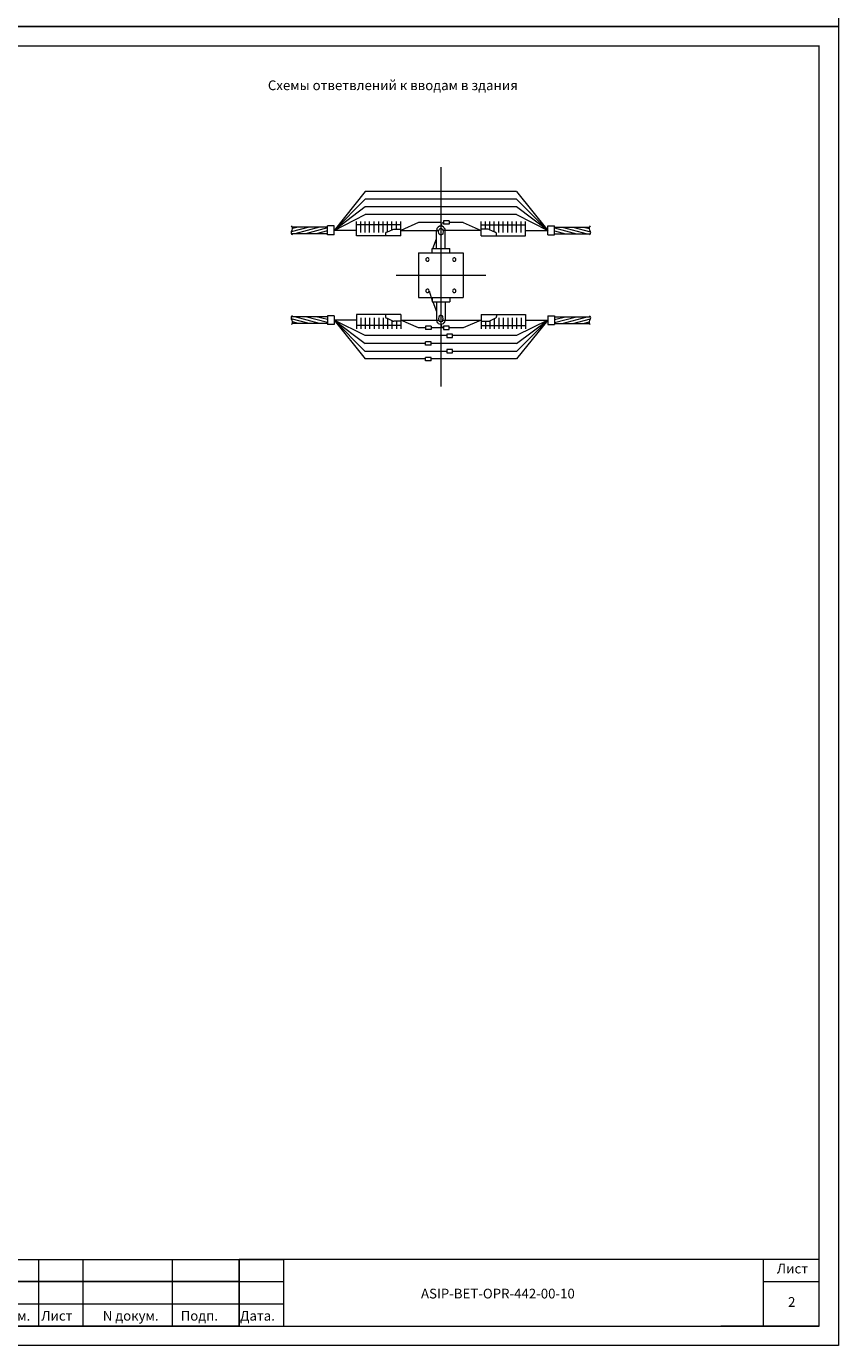
# Model space of a CAD drawing. Units: millimetres. Extents: x 2155 to 2634, y 1496 to 2175.
# Drawn here: x 2425 to 2634, y 1496 to 1836 of the extents above; entities that cross this region are included whole.
import ezdxf

# ---------------------------------------------------------------- set-up
doc = ezdxf.new("R2010")
doc.units = ezdxf.units.MM
doc.layers.add('H', color=7, linetype='Continuous', lineweight=100)
doc.layers.add('P', color=250, linetype='Continuous', lineweight=100)
doc.styles.add('GOST 2.304', font='CS_Gost2304.shx', dxfattribs={"oblique": 15, "height": 2.5})

# ---------------------------------------------------------------- blocks, each defined once
blk = doc.blocks.new('A$C0c46ba60')
at = {"color": 7, "linetype": 'ByBlock', "lineweight": 13}
blk.add_lwpolyline([(478.6, 0), (0, 0), (0, 339.53), (478.6, 339.53)], close=True, dxfattribs=at)
at = {"layer": 'P', "color": 7, "linetype": 'Continuous', "lineweight": 15}
for points in [[(20, 334.53), (20, 5)], [(20, 334.53), (473.6, 334.53)], [(473.6, 5), (473.6, 334.53)], [(6.2, 102.6), (6.2, 5)], [(6.2, 102.6), (20, 102.6)], [(12, 102.6), (12, 5)], [(6.2, 73.87), (20, 73.87)], [(6.2, 33.67), (20, 33.67)], [(324.33, 22.2), (324.33, 5), (249.67, 5)], [(261.13, 22.2), (324.33, 22.2)], [(261.13, 5), (261.13, 22.2)], [(261.13, 22.2), (335.8, 22.2)], [(272.67, 22.2), (272.67, 5)], [(272.67, 22.2), (272.67, 5)], [(284.13, 22.2), (284.13, 5)], [(307.07, 22.2), (307.07, 5)], [(473.6, 22.2), (324.33, 22.2), (324.33, 5)], [(324.33, 5), (324.33, 22.2), (324.33, 5)], [(324.33, 22.2), (324.33, 5)], [(335.8, 5), (335.8, 22.2)], [(459.27, 5), (459.27, 22.2)], [(324.33, 16.47), (261.13, 16.47)], [(261.13, 16.47), (335.8, 16.47)], [(459.27, 16.47), (473.6, 16.47)], [(261.13, 10.73), (324.33, 10.73)], [(261.13, 10.73), (335.8, 10.73)], [(6.2, 5), (248.53, 5)], [(248.53, 5), (262.33, 5)], [(261.73, 5), (473.6, 5), (448.33, 5)]]:
    blk.add_lwpolyline(points, dxfattribs=at)
at = {"color": 7, "linetype": 'ByBlock', "lineweight": 13, "char_height": 2.5, "attachment_point": 1, "rotation": 90, "style": 'GOST 2.304'}
for s, width, insert in [('Подп. и дата', 35.3383, (7.53, 41.48)), ('Инв.N подл.', 22.2803, (7.53, 6.81))]:
    blk.add_mtext_dynamic_manual_height_columns(s, width=width, gutter_width=12.5, heights=[0], dxfattribs=dict(at, insert=insert))
at = {"color": 7, "linetype": 'ByBlock', "lineweight": 13, "char_height": 2.5, "attachment_point": 1, "style": 'GOST 2.304'}
for s, width, insert in [('Лист', 14.4785, (462.69, 21.08)), ('Изм.', 6.6412, (262.98, 8.93)), ('Лист', 6.6412, (273.39, 8.93)), ('N докум.', 17.8246, (289.24, 8.93)), ('Подп.', 14.3219, (309.29, 8.93)), ('Дата.', 14.3219, (324.56, 8.93))]:
    blk.add_mtext_dynamic_manual_height_columns(s, width=width, gutter_width=12.5, heights=[0], dxfattribs=dict(at, insert=insert))
at = {"color": 7, "linetype": 'ByBlock', "lineweight": 15, "insert": (465.59, 12.48), "char_height": 2.5, "attachment_point": 1, "style": 'GOST 2.304'}
blk.add_mtext_dynamic_manual_height_columns('2', width=8.7654, gutter_width=12.5, heights=[0], dxfattribs=at)
blk = doc.blocks.new('A$Ccaa04131')
at = {"color": 7, "linetype": 'ByBlock', "lineweight": 13}
blk.add_lwpolyline([(478.6, 0), (0, 0), (0, 339.53), (478.6, 339.53)], close=True, dxfattribs=at)
at = {"layer": 'P', "color": 7, "linetype": 'Continuous', "lineweight": 13}
for points in [[(20, 334.53), (20, 5), (473.6, 5), (473.6, 334.53), (20, 334.53)], [(261.13, 68.13), (473.6, 68.13)], [(261.13, 5), (261.13, 68.13)], [(272.67, 68.13), (272.67, 39.4)], [(284.13, 68.13), (284.13, 5)], [(295.6, 68.13), (295.6, 39.4)], [(307.07, 68.13), (307.07, 5)], [(324.33, 68.13), (324.33, 5)], [(335.8, 5), (335.8, 68.13)], [(261.13, 62.4), (335.8, 62.4)], [(261.13, 56.67), (335.8, 56.67)], [(335.8, 56.67), (473.6, 56.67)], [(261.13, 50.93), (335.8, 50.93)], [(261.13, 45.13), (335.8, 45.13)], [(261.13, 39.4), (473.6, 39.4)], [(416.2, 5), (416.2, 39.4), (416.2, 5)], [(433.4, 39.4), (433.4, 22.2)], [(450.67, 39.4), (450.67, 22.2)], [(261.13, 33.67), (335.8, 33.67)], [(416.2, 33.67), (473.6, 33.67)], [(261.13, 27.93), (335.8, 27.93)], [(261.13, 22.2), (335.8, 22.2)], [(416.2, 22.2), (335.8, 22.2)], [(416.2, 22.2), (473.6, 22.2)], [(261.13, 16.47), (335.8, 16.47)], [(261.13, 10.73), (335.8, 10.73)]]:
    blk.add_lwpolyline(points, dxfattribs=at)
at = {"layer": 'P', "color": 7, "linetype": 'Continuous', "lineweight": 15}
for points in [[(6.2, 102.6), (6.2, 5)], [(6.2, 102.6), (20, 102.6)], [(12, 102.6), (12, 5)], [(6.2, 73.87), (20, 73.87)], [(6.2, 33.67), (20, 33.67)]]:
    blk.add_lwpolyline(points, dxfattribs=at)
at = {"color": 7, "linetype": 'ByBlock', "lineweight": 13, "char_height": 2.5, "attachment_point": 1, "rotation": 90, "style": 'GOST 2.304'}
for s, width, insert in [('Подп. и дата', 35.3383, (7.53, 41.48)), ('Инв.N подл.', 22.2803, (7.53, 6.81))]:
    blk.add_mtext_dynamic_manual_height_columns(s, width=width, gutter_width=12.5, heights=[0], dxfattribs=dict(at, insert=insert))
at = {"color": 7, "linetype": 'ByBlock', "lineweight": 13, "attachment_point": 1, "style": 'GOST 2.304'}
for s, width, insert, char_height in [('Изм.', 6.6412, (263.57, 43.55), 2.5), ('Кол.уч', 6.6412, (273.03, 43.76), 2.3), ('Лист', 6.6412, (284.9, 43.53), 2.5), ('Nдокум.', 17.8246, (295.74, 43.33), 2.1), ('Подп.', 14.3219, (309.29, 43.57), 2.5), ('Дата.', 14.3219, (324.56, 43.57), 2.5), ('Стадия', 14.3219, (418.26, 38.13), 2.5), ('Лист', 14.3219, (435.46, 38.13), 2.5), ('Листов', 14.3219, (454.99, 38.13), 2.5), ('p', 6.6412, (423.09, 30.16), 2.5), ('1', 6.6412, (439.94, 28.88), 2.5), ('2', 6.6412, (459.98, 28.88), 2.5), ('IEK', 6.6412, (442.7, 14.97), 2.5)]:
    blk.add_mtext_dynamic_manual_height_columns(s, width=width, gutter_width=12.5, heights=[0], dxfattribs=dict(at, insert=insert, char_height=char_height))
blk = doc.blocks.new('Больш.')
at = {"color": 0, "linetype": 'ByBlock'}
blk.add_line((299.7, 579.13), (313.5, 579.13), dxfattribs=at)
blk.add_blockref('A$Ccaa04131', (293.5, 574.13), dxfattribs=at)

msp = doc.modelspace()

# ---------------------------------------------------------------- hatches: boundary and pattern name
at = {"layer": 'H', "linetype": 'Continuous', "lineweight": 13}
msp.add_hatch(color=7, dxfattribs=at).paths.add_polyline_path([(2628.99, 1822.57), (2628.99, 1822.7), (2628.99, 1822.44)])

# ---------------------------------------------------------------- linework, layer by layer
at = {"layer": 'P', "color": 7, "linetype": 'Continuous', "lineweight": 13}
for points in [[(2628.99, 1830.5), (2628.99, 1830.57)], [(2628.99, 1830.5), (2628.99, 1830.5)], [(2628.99, 1830.3), (2628.99, 1830.3)], [(2628.99, 1822.7), (2628.99, 1822.7)], [(2628.99, 1822.44), (2628.99, 1822.44)], [(2531.64, 1799.25), (2531.64, 1742.78)], [(2512.17, 1793.05), (2504.17, 1782.98), (2512.17, 1791.05)], [(2551.11, 1793.05), (2512.17, 1793.05)], [(2551.11, 1793.05), (2559.17, 1782.98), (2551.11, 1791.05)], [(2551.11, 1791.05), (2512.17, 1791.05)], [(2512.17, 1789.05), (2504.17, 1782.98), (2512.17, 1787.05)], [(2551.11, 1789.05), (2512.17, 1789.05)], [(2551.11, 1787.05), (2512.17, 1787.05)], [(2551.11, 1787.05), (2559.17, 1782.98), (2551.11, 1789.05)], [(2497.71, 1783.85), (2493.11, 1782.65)], [(2493.24, 1782.85), (2493.11, 1782.65), (2493.11, 1782.45), (2493.11, 1782.25), (2493.24, 1782.05), (2493.44, 1781.98)], [(2493.24, 1782.85), (2493.37, 1783.05), (2493.44, 1783.38), (2493.44, 1783.65), (2493.37, 1783.91), (2493.24, 1784.18)], [(2502.44, 1783.85), (2493.44, 1783.85)], [(2494.91, 1783.85), (2493.51, 1783.51)], [(2500.44, 1783.85), (2494.04, 1782.11)], [(2502.44, 1783.65), (2496.77, 1782.11)], [(2502.44, 1782.91), (2499.57, 1782.11)], [(2502.44, 1781.85), (2502.44, 1784.18)], [(2504.17, 1784.18), (2502.44, 1784.18)], [(2504.17, 1781.85), (2504.17, 1784.18)], [(2509.91, 1782.98), (2504.17, 1782.98)], [(2509.91, 1781.58), (2509.91, 1785.31)], [(2521.37, 1784.45), (2509.91, 1784.45)], [(2511.04, 1782.45), (2511.04, 1785.31)], [(2512.17, 1782.45), (2512.17, 1785.31)], [(2513.31, 1782.45), (2513.31, 1785.31)], [(2514.44, 1782.45), (2514.44, 1785.31)], [(2515.64, 1782.45), (2515.64, 1785.31)], [(2516.77, 1782.45), (2516.77, 1785.31)], [(2517.71, 1782.58), (2517.51, 1782.45), (2517.37, 1782.31), (2517.37, 1782.05), (2517.37, 1781.58)], [(2517.71, 1782.58), (2519.24, 1783.25), (2519.51, 1783.31), (2521.37, 1783.31)], [(2517.91, 1782.71), (2517.91, 1785.31)], [(2519.04, 1783.18), (2519.04, 1785.31)], [(2520.24, 1783.31), (2520.24, 1785.31)], [(2521.37, 1781.58), (2521.37, 1785.31)], [(2525.91, 1785.05), (2521.37, 1782.98), (2531.11, 1782.98)], [(2531.64, 1785.05), (2525.91, 1785.05)], [(2532.77, 1782.98), (2532.71, 1783.25), (2532.64, 1783.45), (2532.51, 1783.58), (2532.44, 1783.78), (2532.31, 1783.85), (2531.97, 1784.05), (2531.64, 1784.05), (2531.31, 1784.05), (2530.97, 1783.85), (2530.84, 1783.78), (2530.71, 1783.58), (2530.64, 1783.45), (2530.57, 1783.25), (2530.51, 1782.98)], [(2530.51, 1778.38), (2530.51, 1782.98)], [(2531.44, 1781.85), (2531.24, 1782.05), (2531.11, 1782.31), (2531.04, 1782.65), (2531.11, 1782.98), (2531.24, 1783.25), (2531.44, 1783.45), (2531.64, 1783.51), (2531.84, 1783.45), (2532.11, 1783.25), (2532.17, 1782.98), (2532.24, 1782.65), (2532.17, 1782.31), (2532.11, 1782.05), (2531.84, 1781.85), (2531.64, 1781.78), (2531.44, 1781.85)], [(2531.64, 1784.11), (2531.91, 1784.71)], [(2532.31, 1785.05), (2532.17, 1784.98), (2531.97, 1784.85), (2531.91, 1784.71)], [(2537.37, 1785.05), (2541.97, 1782.98), (2532.17, 1782.98)], [(2533.77, 1785.45), (2532.31, 1785.45)], [(2532.31, 1785.45), (2532.31, 1784.58)], [(2533.77, 1784.58), (2532.31, 1784.58)], [(2532.77, 1778.38), (2532.77, 1782.98)], [(2533.77, 1785.45), (2533.77, 1784.58)], [(2537.37, 1785.05), (2533.77, 1785.05)], [(2541.97, 1781.58), (2541.97, 1785.31)], [(2541.97, 1784.45), (2553.44, 1784.45)], [(2544.04, 1783.25), (2543.84, 1783.31), (2541.97, 1783.31)], [(2543.11, 1783.31), (2543.11, 1785.31)], [(2544.04, 1783.25), (2545.64, 1782.58)], [(2544.24, 1783.18), (2544.24, 1785.31)], [(2545.37, 1782.71), (2545.37, 1785.31)], [(2545.97, 1782.05), (2545.91, 1782.31), (2545.77, 1782.45), (2545.64, 1782.58)], [(2546.51, 1782.45), (2546.51, 1785.31)], [(2547.71, 1782.45), (2547.71, 1785.31)], [(2548.84, 1782.45), (2548.84, 1785.31)], [(2549.97, 1782.45), (2549.97, 1785.31)], [(2551.11, 1782.45), (2551.11, 1785.31)], [(2552.31, 1782.45), (2552.31, 1785.31)], [(2553.44, 1781.58), (2553.44, 1785.31)], [(2553.44, 1782.98), (2559.17, 1782.98)], [(2559.17, 1781.85), (2559.17, 1784.18)], [(2559.17, 1784.18), (2560.91, 1784.18)], [(2560.91, 1781.85), (2560.91, 1784.18)], [(2560.91, 1783.85), (2569.91, 1783.85)], [(2560.91, 1783.65), (2566.51, 1782.11)], [(2560.91, 1782.91), (2563.71, 1782.11)], [(2562.84, 1783.85), (2569.31, 1782.11)], [(2565.57, 1783.85), (2570.17, 1782.65)], [(2568.37, 1783.85), (2569.84, 1783.51)], [(2570.04, 1784.18), (2569.91, 1783.91), (2569.84, 1783.65), (2569.84, 1783.38), (2569.91, 1783.05), (2570.04, 1782.85)], [(2569.91, 1781.98), (2570.04, 1782.05), (2570.17, 1782.25), (2570.24, 1782.45), (2570.17, 1782.65), (2570.04, 1782.85)], [(2502.44, 1782.11), (2493.17, 1782.11)], [(2502.44, 1782.18), (2502.37, 1782.11)], [(2504.17, 1781.85), (2502.44, 1781.85)], [(2521.37, 1781.58), (2509.91, 1781.58)], [(2529.57, 1778.38), (2530.51, 1780.85)], [(2541.97, 1781.58), (2553.44, 1781.58)], [(2545.97, 1781.58), (2545.97, 1782.05)], [(2559.17, 1781.85), (2560.91, 1781.85)], [(2560.91, 1782.18), (2560.97, 1782.11)], [(2560.91, 1782.11), (2570.11, 1782.11)], [(2525.91, 1777.25), (2537.37, 1777.25)], [(2525.91, 1777.25), (2525.91, 1765.71)], [(2528.64, 1775.51), (2528.57, 1775.65), (2528.51, 1775.78), (2528.31, 1775.91), (2528.11, 1775.91), (2527.97, 1775.85), (2527.77, 1775.65), (2527.77, 1775.51), (2527.77, 1775.31), (2527.91, 1775.18), (2528.04, 1775.11), (2528.24, 1775.05), (2528.37, 1775.11), (2528.51, 1775.18), (2528.57, 1775.31), (2528.64, 1775.51)], [(2529.37, 1778.38), (2533.97, 1778.38)], [(2529.37, 1777.25), (2529.37, 1778.38)], [(2533.97, 1777.25), (2533.97, 1778.38)], [(2535.51, 1775.51), (2535.51, 1775.65), (2535.37, 1775.78), (2535.24, 1775.91), (2535.04, 1775.91), (2534.84, 1775.85), (2534.71, 1775.65), (2534.64, 1775.51), (2534.71, 1775.31), (2534.77, 1775.18), (2534.91, 1775.11), (2535.11, 1775.05), (2535.24, 1775.11), (2535.37, 1775.18), (2535.51, 1775.31), (2535.51, 1775.51)], [(2537.37, 1777.25), (2537.37, 1765.71)], [(2520.17, 1771.45), (2543.17, 1771.45)], [(2525.91, 1765.71), (2537.37, 1765.71)], [(2528.64, 1767.45), (2528.57, 1767.65), (2528.51, 1767.71), (2528.31, 1767.85), (2528.11, 1767.85), (2527.97, 1767.78), (2527.77, 1767.65), (2527.77, 1767.45), (2527.77, 1767.31), (2527.91, 1767.11), (2528.04, 1767.05), (2528.24, 1767.05), (2528.37, 1767.05), (2528.51, 1767.11), (2528.57, 1767.31), (2528.64, 1767.45)], [(2528.64, 1767.45), (2529.37, 1764.85)], [(2529.37, 1765.71), (2529.37, 1764.58)], [(2533.97, 1765.71), (2533.97, 1764.58)], [(2535.51, 1767.45), (2535.51, 1767.65), (2535.37, 1767.71), (2535.24, 1767.85), (2535.04, 1767.85), (2534.84, 1767.78), (2534.71, 1767.65), (2534.64, 1767.45), (2534.71, 1767.31), (2534.77, 1767.11), (2534.91, 1767.05), (2535.11, 1767.05), (2535.24, 1767.05), (2535.37, 1767.11), (2535.51, 1767.31), (2535.51, 1767.45)], [(2529.37, 1764.58), (2533.97, 1764.58)], [(2529.57, 1764.58), (2530.51, 1762.11)], [(2530.51, 1764.58), (2530.51, 1759.98)], [(2532.77, 1764.58), (2532.77, 1759.98)], [(2493.44, 1760.98), (2493.24, 1760.85), (2493.11, 1760.71), (2493.11, 1760.51), (2493.11, 1760.31), (2493.24, 1760.11)], [(2497.71, 1759.05), (2493.11, 1760.25)], [(2502.44, 1760.78), (2493.17, 1760.78)], [(2493.24, 1758.78), (2493.37, 1758.98), (2493.44, 1759.31), (2493.44, 1759.58), (2493.37, 1759.85), (2493.24, 1760.11)], [(2502.44, 1759.05), (2493.44, 1759.05)], [(2494.91, 1759.05), (2493.51, 1759.45)], [(2500.44, 1759.05), (2494.04, 1760.78)], [(2502.44, 1759.31), (2496.77, 1760.78)], [(2502.44, 1760.05), (2499.57, 1760.78)], [(2502.44, 1760.78), (2502.37, 1760.78)], [(2504.17, 1761.05), (2502.44, 1761.05)], [(2502.44, 1761.05), (2502.44, 1758.78)], [(2504.17, 1761.05), (2504.17, 1758.78)], [(2512.17, 1755.91), (2504.17, 1759.91), (2512.17, 1753.91)], [(2512.17, 1751.85), (2504.17, 1759.91), (2512.17, 1749.91)], [(2509.91, 1759.91), (2504.17, 1759.91)], [(2521.37, 1761.38), (2509.91, 1761.38)], [(2509.91, 1761.38), (2509.91, 1757.65)], [(2511.04, 1760.51), (2511.04, 1757.65)], [(2512.17, 1760.51), (2512.17, 1757.65)], [(2513.31, 1760.51), (2513.31, 1757.65)], [(2514.44, 1760.51), (2514.44, 1757.65)], [(2515.64, 1760.51), (2515.64, 1757.65)], [(2516.77, 1760.51), (2516.77, 1757.65)], [(2517.37, 1761.38), (2517.37, 1760.85)], [(2517.37, 1760.85), (2517.37, 1760.65), (2517.51, 1760.45), (2517.71, 1760.38)], [(2519.24, 1759.65), (2517.71, 1760.38)], [(2517.91, 1760.25), (2517.91, 1757.65)], [(2519.04, 1759.78), (2519.04, 1757.65)], [(2519.24, 1759.65), (2519.51, 1759.65)], [(2521.37, 1759.65), (2519.51, 1759.65)], [(2520.24, 1759.65), (2520.24, 1757.65)], [(2521.37, 1761.38), (2521.37, 1757.65)], [(2525.91, 1757.91), (2521.37, 1759.91), (2531.11, 1759.91)], [(2530.51, 1759.98), (2530.57, 1759.71), (2530.64, 1759.51), (2530.71, 1759.31), (2530.84, 1759.18), (2530.97, 1759.05), (2531.31, 1758.91), (2531.64, 1758.85), (2531.97, 1758.91), (2532.31, 1759.05), (2532.44, 1759.18), (2532.57, 1759.31), (2532.64, 1759.51), (2532.71, 1759.71), (2532.77, 1759.98)], [(2531.44, 1761.11), (2531.24, 1760.91), (2531.11, 1760.65), (2531.04, 1760.31), (2531.11, 1759.91), (2531.24, 1759.65), (2531.44, 1759.51), (2531.64, 1759.45), (2531.84, 1759.51), (2532.11, 1759.65), (2532.17, 1759.91), (2532.24, 1760.31), (2532.17, 1760.65), (2532.11, 1760.91), (2531.84, 1761.11), (2531.64, 1761.18), (2531.44, 1761.11)], [(2531.64, 1759.45), (2531.64, 1748.45)], [(2531.64, 1758.85), (2531.91, 1758.18)], [(2532.17, 1759.91), (2541.97, 1759.91), (2537.37, 1757.91)], [(2541.97, 1761.38), (2553.44, 1761.38)], [(2541.97, 1761.38), (2541.97, 1757.65)], [(2541.97, 1759.65), (2543.84, 1759.65), (2544.04, 1759.65)], [(2543.11, 1759.65), (2543.11, 1757.65)], [(2544.04, 1759.65), (2545.64, 1760.38)], [(2544.24, 1759.78), (2544.24, 1757.65)], [(2545.37, 1760.25), (2545.37, 1757.65)], [(2545.64, 1760.38), (2545.77, 1760.45), (2545.91, 1760.65), (2545.97, 1760.85)], [(2545.97, 1761.38), (2545.97, 1760.85)], [(2546.51, 1760.51), (2546.51, 1757.65)], [(2547.71, 1760.51), (2547.71, 1757.65)], [(2548.84, 1760.51), (2548.84, 1757.65)], [(2549.97, 1760.51), (2549.97, 1757.65)], [(2551.11, 1760.51), (2551.11, 1757.65)], [(2551.11, 1753.91), (2559.17, 1759.91), (2551.11, 1755.91)], [(2551.11, 1751.85), (2559.17, 1759.91), (2551.11, 1749.91)], [(2552.31, 1760.51), (2552.31, 1757.65)], [(2553.44, 1761.38), (2553.44, 1757.65)], [(2553.44, 1759.91), (2559.17, 1759.91)], [(2559.17, 1761.05), (2560.91, 1761.05)], [(2559.17, 1761.05), (2559.17, 1758.78)], [(2560.91, 1761.05), (2560.91, 1758.78)], [(2560.91, 1760.78), (2570.11, 1760.78)], [(2560.91, 1759.31), (2566.51, 1760.78)], [(2560.91, 1760.78), (2560.97, 1760.78)], [(2560.91, 1760.05), (2563.71, 1760.78)], [(2560.91, 1759.05), (2569.91, 1759.05)], [(2562.84, 1759.05), (2569.31, 1760.78)], [(2565.57, 1759.05), (2570.17, 1760.25)], [(2568.37, 1759.05), (2569.84, 1759.45)], [(2570.04, 1760.11), (2569.91, 1759.85), (2569.84, 1759.58), (2569.84, 1759.31), (2569.91, 1758.98), (2570.04, 1758.78)], [(2570.04, 1760.11), (2570.17, 1760.31), (2570.24, 1760.51), (2570.17, 1760.71), (2570.04, 1760.85), (2569.91, 1760.98)], [(2504.17, 1758.78), (2502.44, 1758.78)], [(2521.37, 1758.51), (2509.91, 1758.51)], [(2533.17, 1755.91), (2512.17, 1755.91)], [(2527.64, 1757.91), (2525.91, 1757.91)], [(2529.11, 1758.38), (2529.11, 1757.51), (2527.64, 1757.51)], [(2529.11, 1758.38), (2527.64, 1758.38), (2527.64, 1757.51)], [(2532.31, 1757.91), (2529.11, 1757.91)], [(2531.91, 1758.18), (2531.97, 1758.05), (2532.17, 1757.98), (2532.31, 1757.91)], [(2532.31, 1758.38), (2532.31, 1757.51), (2533.77, 1757.51)], [(2533.77, 1758.38), (2532.31, 1758.38)], [(2534.64, 1755.45), (2534.64, 1756.31), (2533.17, 1756.31), (2533.17, 1755.45), (2534.64, 1755.45)], [(2533.77, 1757.51), (2533.77, 1758.38)], [(2537.37, 1757.91), (2533.77, 1757.91)], [(2551.11, 1755.91), (2534.64, 1755.91)], [(2541.97, 1758.51), (2553.44, 1758.51)], [(2559.17, 1758.78), (2560.91, 1758.78)], [(2527.64, 1753.91), (2512.17, 1753.91)], [(2529.11, 1754.31), (2527.64, 1754.31)], [(2527.64, 1753.45), (2527.64, 1754.31)], [(2529.11, 1753.45), (2527.64, 1753.45)], [(2529.11, 1753.45), (2529.11, 1754.31)], [(2551.11, 1753.91), (2529.11, 1753.91)], [(2534.64, 1751.45), (2534.64, 1752.31), (2533.17, 1752.31), (2533.17, 1751.45), (2534.64, 1751.45)], [(2525.11, 1751.85), (2512.17, 1751.85)], [(2527.64, 1749.91), (2512.17, 1749.91)], [(2533.17, 1751.85), (2525.11, 1751.85)], [(2527.64, 1749.45), (2527.64, 1750.31)], [(2529.11, 1750.31), (2527.64, 1750.31)], [(2529.11, 1749.45), (2527.64, 1749.45)], [(2529.11, 1749.45), (2529.11, 1750.31)], [(2551.11, 1749.91), (2529.11, 1749.91)], [(2551.11, 1751.85), (2534.64, 1751.85)]]:
    msp.add_lwpolyline(points, dxfattribs=at)

# ---------------------------------------------------------------- block references
at = {"color": 7, "linetype": 'ByBlock', "lineweight": 13}
for name, p in [('Больш.', (1861.89, 1261.37)), ('A$C0c46ba60', (2155.39, 1495.97))]:
    msp.add_blockref(name, p, dxfattribs=at)

# ---------------------------------------------------------------- texts
at = {"color": 7, "linetype": 'ByBlock', "lineweight": 13, "char_height": 2.5, "width": 450.8438, "attachment_point": 1, "style": 'GOST 2.304'}
for s, insert in [('Схемы ответвлений к вводам в здания', (2487.12, 1821.59)), ('ASIP-BET-OPR-442-00-10', (2526.52, 1510.61))]:
    msp.add_mtext(s, dxfattribs=dict(at, insert=insert))

doc.saveas('drawing.dxf')
